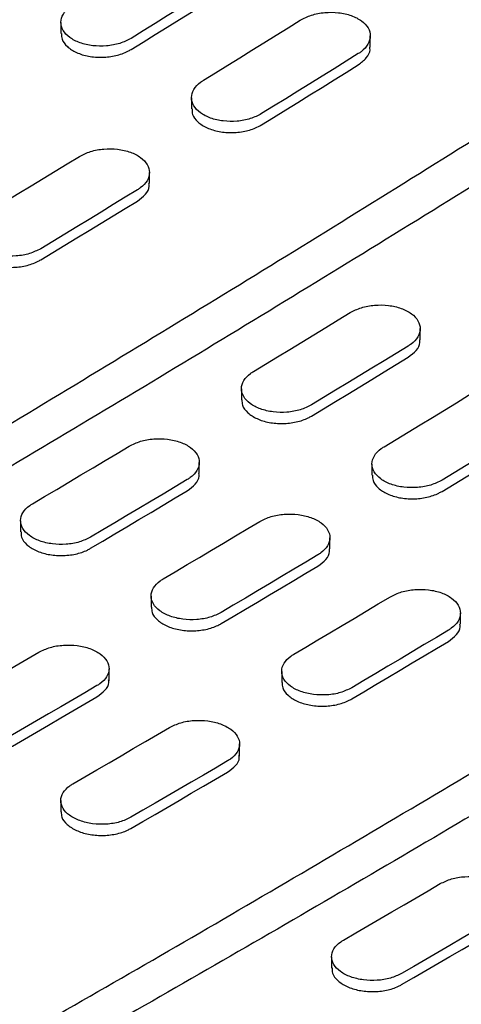
# Model space of a CAD drawing. Units: millimetres. Extents: x 200 to 2521, y -223 to 2942.
# Drawn here: x 1589 to 1653, y 1418 to 1562 of the extents above; entities that cross this region are included whole.
import ezdxf

# ---------------------------------------------------------------- set-up
doc = ezdxf.new("R2010")
doc.units = ezdxf.units.MM
doc.header["$LTSCALE"] = 10

msp = doc.modelspace()

# ---------------------------------------------------------------- linework, layer by layer
at = {"color": 7, "linetype": 'Continuous', "lineweight": 25}
for p, q in [((1594.6896, 1562.0266), (1594.6896, 1560.394)), ((1639.9236, 1558.4117), (1639.9236, 1560.0478)), ((1613.7815, 1551.0051), (1613.7815, 1549.3725)), ((1607.6244, 1538.4333), (1607.6244, 1540.0683)), ((1647.2224, 1515.5738), (1647.2224, 1517.2089)), ((1621.0803, 1508.4174), (1621.0803, 1506.7849)), ((1614.9232, 1495.9982), (1614.9232, 1497.6324)), ((1640.1722, 1497.3959), (1640.1722, 1495.7634)), ((1588.7811, 1489.092), (1588.7811, 1487.4593)), ((1634.0151, 1484.9767), (1634.0151, 1486.6109)), ((1607.873, 1478.0704), (1607.873, 1476.4378)), ((1653.107, 1473.9552), (1653.107, 1475.5894)), ((1601.7159, 1465.6714), (1601.7159, 1467.437)), ((1626.9648, 1467.0489), (1626.9648, 1465.4163)), ((1620.8078, 1454.6499), (1620.8078, 1456.4155)), ((1594.6656, 1448.126), (1594.6656, 1446.4858)), ((1634.2636, 1425.2666), (1634.2636, 1423.6264))]:
    msp.add_line(p, q, dxfattribs=at)
at = {"color": 7, "linetype": 'Continuous', "lineweight": 25, "flags": 128}
for points in [[(1619.0744, 1568.4794), (1617.3068, 1567.3776), (1615.5391, 1566.277), (1613.7714, 1565.1776), (1612.0036, 1564.0793), (1610.2359, 1562.9823), (1608.468, 1561.8864), (1606.7002, 1560.7917), (1604.9323, 1559.6982)], [(1604.9323, 1558.0641), (1606.7002, 1559.1576), (1608.468, 1560.2522), (1610.2359, 1561.3481), (1612.0036, 1562.4451), (1613.7714, 1563.5433), (1615.5391, 1564.6427), (1617.3068, 1565.7433), (1619.0744, 1566.845)], [(1615.5389, 1553.5751), (1617.3068, 1554.6686), (1619.0746, 1555.7633), (1620.8425, 1556.8592), (1622.6103, 1557.9563), (1624.378, 1559.0545), (1626.1457, 1560.1539), (1627.9134, 1561.2545), (1629.681, 1562.3563)], [(1638.1663, 1557.4579), (1636.3987, 1556.3561), (1634.631, 1555.2555), (1632.8633, 1554.1561), (1631.0955, 1553.0578), (1629.3277, 1551.9608), (1627.5599, 1550.8649), (1625.7921, 1549.7702), (1624.0241, 1548.6767)], [(1624.0241, 1547.0426), (1625.7921, 1548.136), (1627.5599, 1549.2307), (1629.3277, 1550.3265), (1631.0955, 1551.4236), (1632.8633, 1552.5218), (1634.631, 1553.6212), (1636.3987, 1554.7217), (1638.1663, 1555.8235)], [(1583.2397, 1533.8095), (1585.0075, 1534.8809), (1586.7754, 1535.9536), (1588.5432, 1537.0274), (1590.311, 1538.1024), (1592.0787, 1539.1786), (1593.8464, 1540.2559), (1595.6141, 1541.3345), (1597.3818, 1542.4143)], [(1605.8671, 1537.5158), (1604.0994, 1536.4361), (1602.3317, 1535.3575), (1600.564, 1534.2801), (1598.7962, 1533.2039), (1597.0284, 1532.1289), (1595.2606, 1531.0551), (1593.4928, 1529.9825), (1591.7249, 1528.9111)], [(1591.7249, 1527.2775), (1593.4928, 1528.3489), (1595.2606, 1529.4215), (1597.0284, 1530.4953), (1598.7962, 1531.5702), (1600.564, 1532.6464), (1602.3317, 1533.7238), (1604.0994, 1534.8023), (1605.8671, 1535.882)], [(1622.8376, 1510.9501), (1624.6055, 1512.0215), (1626.3733, 1513.0941), (1628.1411, 1514.1679), (1629.9089, 1515.2429), (1631.6767, 1516.3191), (1633.4444, 1517.3965), (1635.2121, 1518.4751), (1636.9798, 1519.5548)], [(1645.4651, 1514.6564), (1643.6974, 1513.5766), (1641.9297, 1512.4981), (1640.162, 1511.4207), (1638.3942, 1510.3445), (1636.6264, 1509.2695), (1634.8586, 1508.1957), (1633.0908, 1507.1231), (1631.3229, 1506.0516)], [(1631.3229, 1504.4181), (1633.0908, 1505.4895), (1634.8586, 1506.5621), (1636.6264, 1507.6358), (1638.3942, 1508.7108), (1640.162, 1509.787), (1641.9297, 1510.8643), (1643.6974, 1511.9429), (1645.4651, 1513.0226)], [(1641.9295, 1499.9286), (1643.6974, 1501), (1645.4652, 1502.0726), (1647.233, 1503.1464), (1649.0008, 1504.2214), (1650.7686, 1505.2976), (1652.5363, 1506.375), (1654.304, 1507.4536), (1656.0717, 1508.5333)], [(1664.5569, 1503.6349), (1662.7893, 1502.5551), (1661.0216, 1501.4766), (1659.2538, 1500.3992), (1657.4861, 1499.323), (1655.7183, 1498.248), (1653.9505, 1497.1742), (1652.1827, 1496.1016), (1650.4148, 1495.0301)], [(1650.4148, 1493.3966), (1652.1827, 1494.468), (1653.9505, 1495.5406), (1655.7183, 1496.6143), (1657.4861, 1497.6893), (1659.2538, 1498.7655), (1661.0216, 1499.8428), (1662.7893, 1500.9214), (1664.5569, 1502.0011)], [(1590.5384, 1491.5873), (1592.3063, 1492.6366), (1594.0741, 1493.6872), (1595.8419, 1494.739), (1597.6096, 1495.7919), (1599.3774, 1496.8461), (1601.1451, 1497.9014), (1602.9129, 1498.958), (1604.6806, 1500.0157)], [(1613.1658, 1495.1172), (1611.3981, 1494.0595), (1609.6304, 1493.003), (1607.8627, 1491.9476), (1606.0949, 1490.8935), (1604.3271, 1489.8405), (1602.5593, 1488.7888), (1600.7915, 1487.7382), (1599.0237, 1486.6888)], [(1599.0237, 1485.0556), (1600.7915, 1486.1049), (1602.5593, 1487.1555), (1604.3271, 1488.2072), (1606.0949, 1489.2602), (1607.8627, 1490.3143), (1609.6304, 1491.3696), (1611.3981, 1492.4262), (1613.1658, 1493.4839)], [(1609.6303, 1480.5658), (1611.3981, 1481.6151), (1613.1659, 1482.6657), (1614.9337, 1483.7175), (1616.7015, 1484.7704), (1618.4693, 1485.8246), (1620.237, 1486.8799), (1622.0047, 1487.9364), (1623.7724, 1488.9942)], [(1632.2577, 1484.0957), (1630.49, 1483.038), (1628.7223, 1481.9815), (1626.9546, 1480.9261), (1625.1868, 1479.872), (1623.419, 1478.819), (1621.6512, 1477.7673), (1619.8834, 1476.7167), (1618.1156, 1475.6673)], [(1618.1156, 1474.0341), (1619.8834, 1475.0834), (1621.6512, 1476.134), (1623.419, 1477.1857), (1625.1868, 1478.2387), (1626.9546, 1479.2928), (1628.7223, 1480.3481), (1630.49, 1481.4047), (1632.2577, 1482.4624)], [(1628.7222, 1469.5443), (1630.49, 1470.5936), (1632.2578, 1471.6442), (1634.0256, 1472.6959), (1635.7934, 1473.7489), (1637.5612, 1474.8031), (1639.3289, 1475.8584), (1641.0966, 1476.9149), (1642.8643, 1477.9727)], [(1651.3496, 1473.0742), (1649.5819, 1472.0165), (1647.8142, 1470.9599), (1646.0464, 1469.9046), (1644.2787, 1468.8505), (1642.5109, 1467.7975), (1640.7431, 1466.7457), (1638.9753, 1465.6952), (1637.2075, 1464.6458)], [(1637.2075, 1463.0126), (1638.9753, 1464.0619), (1640.7431, 1465.1125), (1642.5109, 1466.1642), (1644.2787, 1467.2172), (1646.0464, 1468.2713), (1647.8142, 1469.3266), (1649.5819, 1470.3831), (1651.3496, 1471.4409)], [(1577.3311, 1461.6055), (1579.0989, 1462.6328), (1580.8667, 1463.6613), (1582.6344, 1464.6911), (1584.4022, 1465.722), (1586.17, 1466.7541), (1587.9377, 1467.7874), (1589.7055, 1468.822), (1591.4732, 1469.8577)], [(1599.9585, 1464.9592), (1598.1908, 1463.9235), (1596.423, 1462.889), (1594.6553, 1461.8557), (1592.8875, 1460.8235), (1591.1197, 1459.7926), (1589.3519, 1458.7629), (1587.5842, 1457.7344), (1585.8164, 1456.7071)], [(1585.8164, 1455.074), (1587.5842, 1456.1013), (1589.3519, 1457.1298), (1591.1197, 1458.1595), (1592.8875, 1459.1904), (1594.6553, 1460.2225), (1596.423, 1461.2559), (1598.1908, 1462.2904), (1599.9585, 1463.3261)], [(1596.423, 1450.584), (1598.1908, 1451.6113), (1599.9585, 1452.6398), (1601.7263, 1453.6695), (1603.4941, 1454.7005), (1605.2619, 1455.7326), (1607.0296, 1456.7659), (1608.7974, 1457.8004), (1610.5651, 1458.8362)], [(1619.0504, 1453.9377), (1617.2827, 1452.902), (1615.5149, 1451.8675), (1613.7471, 1450.8341), (1611.9794, 1449.802), (1610.2116, 1448.7711), (1608.4438, 1447.7414), (1606.676, 1446.7129), (1604.9083, 1445.6855)], [(1604.9083, 1444.0525), (1606.676, 1445.0798), (1608.4438, 1446.1083), (1610.2116, 1447.138), (1611.9794, 1448.1689), (1613.7471, 1449.201), (1615.5149, 1450.2344), (1617.2827, 1451.2689), (1619.0504, 1452.3046)], [(1636.021, 1427.7246), (1637.7887, 1428.7519), (1639.5565, 1429.7804), (1641.3243, 1430.8101), (1643.0921, 1431.841), (1644.8598, 1432.8732), (1646.6276, 1433.9065), (1648.3954, 1434.941), (1650.1631, 1435.9767)], [(1658.6484, 1431.0783), (1656.8806, 1430.0426), (1655.1129, 1429.008), (1653.3451, 1427.9747), (1651.5774, 1426.9426), (1649.8096, 1425.9117), (1648.0418, 1424.8819), (1646.274, 1423.8534), (1644.5062, 1422.8261)], [(1644.5062, 1421.193), (1646.274, 1422.2203), (1648.0418, 1423.2489), (1649.8096, 1424.2786), (1651.5774, 1425.3095), (1653.3451, 1426.3416), (1655.1129, 1427.3749), (1656.8806, 1428.4094), (1658.6484, 1429.4452)]]:
    msp.add_lwpolyline(points, dxfattribs=at)
at = {"color": 7, "linetype": 'Continuous', "lineweight": 25}
for points, knots in [([(1649.8948, 1629.253), (1643.4909, 1625.1089), (1624.9189, 1613.0906), (1594.1593, 1593.5802), (1557.614, 1570.8902), (1521.0545, 1548.7143), (1484.4869, 1527.0474), (1447.9162, 1505.8948), (1411.3483, 1485.2599), (1374.7882, 1465.1429), (1338.2421, 1445.5575), (1305.5549, 1428.4745), (1285.0586, 1418.0607), (1276.7298, 1413.829)], [0, 0, 0, 0, 0.05154234, 0.14947802, 0.247414, 0.34534987, 0.44328563, 0.5412213, 0.63915689, 0.7370924, 0.83502786, 0.93296327, 1, 1, 1, 1]), ([(1267.2229, 1413.9379), (1271.7553, 1416.2401), (1288.4831, 1424.7368), (1317.4247, 1439.8124), (1354.0508, 1459.3609), (1390.6914, 1479.4461), (1427.3402, 1500.0486), (1463.9918, 1521.1695), (1500.6407, 1542.8054), (1537.2817, 1564.9505), (1573.9088, 1587.6115), (1606.5167, 1608.2189), (1626.907, 1621.3984), (1635.1025, 1626.6956)], [0, 0, 0, 0, 0.03700296, 0.13656767, 0.23613276, 0.33569782, 0.43526285, 0.53482782, 0.63439272, 0.73395755, 0.83352228, 0.93308692, 1, 1, 1, 1]), ([(1727.6766, 1584.3506), (1721.2727, 1580.2065), (1702.7006, 1568.1882), (1671.941, 1548.6777), (1635.3958, 1525.9877), (1598.8363, 1503.8118), (1562.2686, 1482.145), (1525.698, 1460.9924), (1489.13, 1440.3574), (1452.57, 1420.2404), (1416.0239, 1400.655), (1383.3367, 1383.572), (1362.8403, 1373.1582), (1354.5116, 1368.9266)], [0, 0, 0, 0, 0.05154234, 0.14947802, 0.247414, 0.34534987, 0.44328563, 0.5412213, 0.63915689, 0.7370924, 0.83502786, 0.93296327, 1, 1, 1, 1]), ([(1345.1178, 1369.093), (1349.6125, 1371.3761), (1366.3026, 1379.8538), (1395.2064, 1394.9101), (1431.8326, 1414.4585), (1468.4732, 1434.5436), (1505.1219, 1455.1461), (1541.7735, 1476.2671), (1578.4225, 1497.9029), (1615.0635, 1520.0481), (1651.6906, 1542.7091), (1684.2984, 1563.3165), (1704.6887, 1576.4959), (1712.8842, 1581.7932)], [0, 0, 0, 0, 0.03670632, 0.1363017, 0.23589746, 0.33549319, 0.43508889, 0.53468453, 0.6342801, 0.73387559, 0.833471, 0.93306631, 1, 1, 1, 1]), ([(1604.9323, 1559.6982), (1604.408, 1559.4303), (1603.3596, 1558.8946), (1601.3572, 1558.5329), (1599.3139, 1558.5597), (1597.4173, 1558.9963), (1595.8926, 1559.7862), (1594.9083, 1560.8417), (1594.5744, 1562.0447), (1594.9325, 1563.2565), (1595.6995, 1564.1045), (1596.3029, 1564.5018), (1596.447, 1564.5966)], [0, 0, 0, 0, 0.10745389, 0.21490893, 0.32233165, 0.42969246, 0.53699845, 0.64427828, 0.75157052, 0.85890902, 0.96630977, 1, 1, 1, 1]), ([(1629.681, 1562.3563), (1630.2053, 1562.627), (1631.254, 1563.1684), (1633.2569, 1563.5392), (1635.3004, 1563.5199), (1637.197, 1563.0878), (1638.7213, 1562.2984), (1639.7051, 1561.2395), (1640.0388, 1560.0298), (1639.6808, 1558.8094), (1638.9139, 1557.9544), (1638.3104, 1557.5536), (1638.1663, 1557.4579)], [0, 0, 0, 0, 0.10748264, 0.21496652, 0.32241338, 0.42977558, 0.53705523, 0.64429355, 0.75155169, 0.85888113, 0.96629927, 1, 1, 1, 1]), ([(1594.7645, 1560.3965), (1594.7648, 1560.1241), (1594.7655, 1559.4478), (1595.54, 1558.456), (1596.8934, 1557.5718), (1598.6993, 1557.0199), (1600.7238, 1556.8604), (1602.7412, 1557.1146), (1604.1344, 1557.601), (1604.7785, 1557.9748), (1604.9323, 1558.0641)], [0, 0, 0, 0, 0.09652356, 0.23965839, 0.3827202, 0.52574717, 0.66879066, 0.81189578, 0.95508381, 1, 1, 1, 1]), ([(1638.1663, 1555.8235), (1638.5877, 1556.1479), (1639.4304, 1556.7966), (1639.9527, 1557.7456), (1639.8693, 1558.2783), (1639.8488, 1558.4091)], [0, 0, 0, 0, 0.43002149, 0.86004793, 1, 1, 1, 1]), ([(1624.0241, 1548.6767), (1623.4999, 1548.4088), (1622.4514, 1547.8731), (1620.449, 1547.5114), (1618.4058, 1547.5381), (1616.5092, 1547.9748), (1614.9845, 1548.7647), (1614.0002, 1549.8202), (1613.6663, 1551.0232), (1614.0244, 1552.235), (1614.7914, 1553.083), (1615.3948, 1553.4803), (1615.5389, 1553.5751)], [0, 0, 0, 0, 0.10745389, 0.21490893, 0.32233165, 0.42969246, 0.53699845, 0.64427828, 0.75157052, 0.85890902, 0.96630977, 1, 1, 1, 1]), ([(1613.8564, 1549.375), (1613.8566, 1549.1026), (1613.8573, 1548.4263), (1614.6319, 1547.4345), (1615.9853, 1546.5503), (1617.7912, 1545.9984), (1619.8157, 1545.8389), (1621.8331, 1546.0931), (1623.2263, 1546.5795), (1623.8704, 1546.9533), (1624.0241, 1547.0426)], [0, 0, 0, 0, 0.09652356, 0.23965839, 0.3827202, 0.52574717, 0.66879066, 0.81189578, 0.95508381, 1, 1, 1, 1]), ([(1597.3818, 1542.4143), (1597.906, 1542.6789), (1598.9543, 1543.2082), (1600.9564, 1543.5632), (1602.9994, 1543.5323), (1604.8961, 1543.0937), (1606.421, 1542.3035), (1607.4056, 1541.2495), (1607.7397, 1540.05), (1607.3815, 1538.8441), (1606.6145, 1538.0026), (1606.0111, 1537.6096), (1605.8671, 1537.5158)], [0, 0, 0, 0, 0.10743178, 0.21486419, 0.3222773, 0.42964476, 0.53696695, 0.64426627, 0.75157654, 0.85892605, 0.96632377, 1, 1, 1, 1]), ([(1805.4583, 1539.4481), (1799.0544, 1535.304), (1780.4824, 1523.2857), (1749.7228, 1503.7753), (1713.1775, 1481.0853), (1676.618, 1458.9094), (1640.0503, 1437.2425), (1603.4797, 1416.0899), (1566.9118, 1395.455), (1530.3517, 1375.338), (1493.8056, 1355.7526), (1461.1184, 1338.6696), (1440.622, 1328.2558), (1432.2933, 1324.0241)], [0, 0, 0, 0, 0.05154234, 0.14947802, 0.247414, 0.34534987, 0.44328563, 0.5412213, 0.63915689, 0.7370924, 0.83502786, 0.93296327, 1, 1, 1, 1]), ([(1605.8671, 1535.882), (1606.2884, 1536.2004), (1607.1309, 1536.8372), (1607.6532, 1537.7731), (1607.57, 1538.3009), (1607.5495, 1538.4307)], [0, 0, 0, 0, 0.42986624, 0.85973502, 1, 1, 1, 1]), ([(1422.9424, 1324.2124), (1427.4228, 1326.4882), (1444.0986, 1334.9587), (1472.9881, 1350.0077), (1509.6143, 1369.556), (1546.2549, 1389.6412), (1582.9036, 1410.2437), (1619.5553, 1431.3646), (1656.2042, 1453.0005), (1692.8452, 1475.1457), (1729.4723, 1497.8067), (1762.0802, 1518.414), (1782.4704, 1531.5935), (1790.666, 1536.8908)], [0, 0, 0, 0, 0.036594088, 0.136201067, 0.235808431, 0.33541577, 0.435023068, 0.534630312, 0.634237489, 0.733844588, 0.833451598, 0.933058511, 1, 1, 1, 1]), ([(1591.7249, 1528.9111), (1591.2008, 1528.6492), (1590.1526, 1528.1255), (1588.1508, 1527.7796), (1586.1081, 1527.8181), (1584.2114, 1528.2613), (1582.6861, 1529.052), (1581.7012, 1530.1025), (1581.367, 1531.2953), (1581.7252, 1532.4925), (1582.4923, 1533.3271), (1583.0956, 1533.7166), (1583.2397, 1533.8095)], [0, 0, 0, 0, 0.10741127, 0.21482311, 0.32221899, 0.42958543, 0.53692641, 0.64425537, 0.75159, 0.85894599, 0.96633131, 1, 1, 1, 1]), ([(1581.5572, 1529.6469), (1581.5574, 1529.3776), (1581.5579, 1528.7087), (1582.3318, 1527.7227), (1583.6849, 1526.8393), (1585.4911, 1526.2819), (1587.5162, 1526.1117), (1589.5339, 1526.3511), (1590.9273, 1526.8241), (1591.5712, 1527.1901), (1591.7249, 1527.2775)], [0, 0, 0, 0, 0.09640211, 0.23953991, 0.38264379, 0.52573167, 0.66882709, 0.81195098, 0.95511391, 1, 1, 1, 1]), ([(1636.9798, 1519.5548), (1637.504, 1519.8195), (1638.5523, 1520.3488), (1640.5544, 1520.7038), (1642.5974, 1520.6728), (1644.4941, 1520.2342), (1646.019, 1519.4441), (1647.0036, 1518.3901), (1647.3377, 1517.1906), (1646.9795, 1515.9847), (1646.2125, 1515.1431), (1645.6091, 1514.7502), (1645.4651, 1514.6564)], [0, 0, 0, 0, 0.10743178, 0.21486419, 0.3222773, 0.42964476, 0.53696695, 0.64426627, 0.75157654, 0.85892605, 0.96632377, 1, 1, 1, 1]), ([(1645.4651, 1513.0226), (1645.8863, 1513.341), (1646.7289, 1513.9778), (1647.2512, 1514.9136), (1647.168, 1515.4415), (1647.1475, 1515.5713)], [0, 0, 0, 0, 0.42986624, 0.85973502, 1, 1, 1, 1]), ([(1631.3229, 1506.0516), (1630.7988, 1505.7898), (1629.7506, 1505.2661), (1627.7488, 1504.9202), (1625.7061, 1504.9587), (1623.8094, 1505.4019), (1622.2841, 1506.1926), (1621.2992, 1507.2431), (1620.965, 1508.4359), (1621.3232, 1509.6331), (1622.0902, 1510.4677), (1622.6936, 1510.8571), (1622.8376, 1510.9501)], [0, 0, 0, 0, 0.10741127, 0.21482311, 0.32221899, 0.42958543, 0.53692641, 0.64425537, 0.75159, 0.85894599, 0.96633131, 1, 1, 1, 1]), ([(1621.1552, 1506.7874), (1621.1554, 1506.5182), (1621.1559, 1505.8492), (1621.9298, 1504.8633), (1623.2829, 1503.9799), (1625.0891, 1503.4224), (1627.1142, 1503.2523), (1629.1319, 1503.4917), (1630.5252, 1503.9647), (1631.1692, 1504.3307), (1631.3229, 1504.4181)], [0, 0, 0, 0, 0.09640211, 0.23953991, 0.38264379, 0.52573167, 0.66882709, 0.81195098, 0.95511391, 1, 1, 1, 1]), ([(1604.6806, 1500.0157), (1605.2046, 1500.2744), (1606.2528, 1500.7917), (1608.2543, 1501.1308), (1610.297, 1501.0881), (1612.1937, 1500.6429), (1613.7191, 1499.852), (1614.7042, 1498.803), (1615.0385, 1497.6137), (1614.6803, 1496.4224), (1613.9132, 1495.5943), (1613.3098, 1495.2092), (1613.1658, 1495.1172)], [0, 0, 0, 0, 0.10739654, 0.21479332, 0.3221828, 0.42955366, 0.53690543, 0.64424737, 0.75159402, 0.85895736, 0.96634066, 1, 1, 1, 1]), ([(1650.4148, 1495.0301), (1649.8907, 1494.7683), (1648.8425, 1494.2445), (1646.8407, 1493.8987), (1644.7979, 1493.9372), (1642.9012, 1494.3804), (1641.376, 1495.1711), (1640.3911, 1496.2216), (1640.0568, 1497.4144), (1640.4151, 1498.6116), (1641.1821, 1499.4462), (1641.7855, 1499.8356), (1641.9295, 1499.9286)], [0, 0, 0, 0, 0.10741127, 0.21482311, 0.32221899, 0.42958543, 0.53692641, 0.64425537, 0.75159, 0.85894599, 0.96633131, 1, 1, 1, 1]), ([(1613.1658, 1493.4839), (1613.5871, 1493.7963), (1614.4295, 1494.4212), (1614.9518, 1495.3441), (1614.8688, 1495.8669), (1614.8483, 1495.9957)], [0, 0, 0, 0, 0.4297586, 0.85951814, 1, 1, 1, 1]), ([(1640.2471, 1495.7659), (1640.2473, 1495.4967), (1640.2477, 1494.8277), (1641.0217, 1493.8418), (1642.3747, 1492.9584), (1644.1809, 1492.4009), (1646.206, 1492.2308), (1648.2238, 1492.4702), (1649.6171, 1492.9432), (1650.2611, 1493.3092), (1650.4148, 1493.3966)], [0, 0, 0, 0, 0.096402107, 0.239539911, 0.382643788, 0.525731667, 0.668827092, 0.811950976, 0.955113912, 1, 1, 1, 1]), ([(1498.249, 1278.0498), (1503.5544, 1280.7439), (1521.055, 1289.6309), (1550.7698, 1305.1036), (1587.3961, 1324.654), (1624.0367, 1344.7386), (1660.6854, 1365.3413), (1697.337, 1386.4622), (1733.986, 1408.0981), (1770.627, 1430.2432), (1807.254, 1452.9042), (1839.8619, 1473.5116), (1860.2522, 1486.691), (1868.4477, 1491.9883)], [0, 0, 0, 0, 0.04304232, 0.14198261, 0.24092329, 0.33986394, 0.43880455, 0.5377451, 0.6366856, 0.73562601, 0.83456633, 0.93350656, 1, 1, 1, 1]), ([(1599.0237, 1486.6888), (1598.4997, 1486.433), (1597.4516, 1485.9212), (1595.4503, 1485.5911), (1593.4078, 1485.6415), (1591.511, 1486.0913), (1589.9855, 1486.8829), (1589.0001, 1487.9284), (1588.6657, 1489.1109), (1589.024, 1490.2934), (1589.7911, 1491.1146), (1590.3944, 1491.4962), (1590.5384, 1491.5873)], [0, 0, 0, 0, 0.10738425, 0.21476869, 0.32214783, 0.42951808, 0.5368811, 0.64424083, 0.7516021, 0.85896933, 0.96634519, 1, 1, 1, 1]), ([(1623.7724, 1488.9942), (1624.2965, 1489.2528), (1625.3446, 1489.7702), (1627.3462, 1490.1093), (1629.3888, 1490.0666), (1631.2856, 1489.6214), (1632.811, 1488.8305), (1633.7961, 1487.7814), (1634.1304, 1486.5922), (1633.7722, 1485.4009), (1633.0051, 1484.5728), (1632.4017, 1484.1876), (1632.2577, 1484.0957)], [0, 0, 0, 0, 0.10739654, 0.21479332, 0.3221828, 0.42955366, 0.53690543, 0.64424737, 0.75159402, 0.85895736, 0.96634066, 1, 1, 1, 1]), ([(1588.856, 1487.4618), (1588.8561, 1487.1957), (1588.8565, 1486.5339), (1589.63, 1485.5538), (1590.9829, 1484.6712), (1592.7893, 1484.1085), (1594.8147, 1483.9277), (1596.8328, 1484.1523), (1598.2261, 1484.6119), (1598.87, 1484.9701), (1599.0237, 1485.0556)], [0, 0, 0, 0, 0.096325555, 0.239465537, 0.382595894, 0.525721867, 0.668849889, 0.811985854, 0.955133312, 1, 1, 1, 1]), ([(1632.2577, 1482.4624), (1632.679, 1482.7748), (1633.5214, 1483.3997), (1634.0437, 1484.3225), (1633.9606, 1484.8454), (1633.9402, 1484.9742)], [0, 0, 0, 0, 0.4297586, 0.85951814, 1, 1, 1, 1]), ([(1618.1156, 1475.6673), (1617.5916, 1475.4114), (1616.5435, 1474.8997), (1614.5421, 1474.5696), (1612.4997, 1474.62), (1610.6029, 1475.0698), (1609.0773, 1475.8614), (1608.092, 1476.9069), (1607.7576, 1478.0893), (1608.1159, 1479.2719), (1608.883, 1480.0931), (1609.4863, 1480.4747), (1609.6303, 1480.5658)], [0, 0, 0, 0, 0.10738425, 0.21476869, 0.32214783, 0.42951808, 0.5368811, 0.64424083, 0.7516021, 0.85896933, 0.96634519, 1, 1, 1, 1]), ([(1642.8643, 1477.9727), (1643.3884, 1478.2313), (1644.4365, 1478.7487), (1646.4381, 1479.0878), (1648.4807, 1479.0451), (1650.3775, 1478.5999), (1651.9029, 1477.8089), (1652.888, 1476.7599), (1653.2223, 1475.5706), (1652.8641, 1474.3794), (1652.097, 1473.5513), (1651.4936, 1473.1661), (1651.3496, 1473.0742)], [0, 0, 0, 0, 0.10739654, 0.21479332, 0.3221828, 0.42955366, 0.53690543, 0.64424737, 0.75159402, 0.85895736, 0.96634066, 1, 1, 1, 1]), ([(1607.9479, 1476.4403), (1607.948, 1476.1741), (1607.9484, 1475.5124), (1608.7219, 1474.5323), (1610.0748, 1473.6497), (1611.8812, 1473.0869), (1613.9066, 1472.9062), (1615.9246, 1473.1308), (1617.318, 1473.5904), (1617.9619, 1473.9486), (1618.1156, 1474.0341)], [0, 0, 0, 0, 0.09632555, 0.23946554, 0.38259589, 0.52572187, 0.66884989, 0.81198585, 0.95513331, 1, 1, 1, 1]), ([(1651.3496, 1471.4409), (1651.7708, 1471.7533), (1652.6133, 1472.3781), (1653.1356, 1473.301), (1653.0525, 1473.8239), (1653.0321, 1473.9527)], [0, 0, 0, 0, 0.4297586, 0.85951814, 1, 1, 1, 1]), ([(1591.4732, 1469.8577), (1591.9972, 1470.1104), (1593.0452, 1470.6158), (1595.0465, 1470.9391), (1597.0889, 1470.8845), (1598.9857, 1470.4326), (1600.5114, 1469.6408), (1601.4968, 1468.5967), (1601.8312, 1467.4178), (1601.473, 1466.2412), (1600.7058, 1465.4266), (1600.1025, 1465.0493), (1599.9585, 1464.9592)], [0, 0, 0, 0, 0.10737689, 0.21475381, 0.32212975, 0.4295022, 0.53687062, 0.64423684, 0.75160412, 0.85897502, 0.96634987, 1, 1, 1, 1]), ([(1637.2075, 1464.6458), (1636.6835, 1464.3899), (1635.6354, 1463.8782), (1633.634, 1463.5481), (1631.5915, 1463.5985), (1629.6948, 1464.0483), (1628.1692, 1464.8399), (1627.1839, 1465.8854), (1626.8495, 1467.0678), (1627.2078, 1468.2504), (1627.9749, 1469.0715), (1628.5782, 1469.4532), (1628.7222, 1469.5443)], [0, 0, 0, 0, 0.10738425, 0.21476869, 0.32214783, 0.42951808, 0.5368811, 0.64424083, 0.7516021, 0.85896933, 0.96634519, 1, 1, 1, 1]), ([(1599.9585, 1463.3261), (1600.3797, 1463.6326), (1601.2221, 1464.2456), (1601.7444, 1465.1555), (1601.6614, 1465.6734), (1601.6409, 1465.801)], [0, 0, 0, 0, 0.42969844, 0.85939697, 1, 1, 1, 1]), ([(1627.0398, 1465.4188), (1627.0399, 1465.1526), (1627.0403, 1464.4909), (1627.8138, 1463.5108), (1629.1667, 1462.6282), (1630.973, 1462.0654), (1632.9985, 1461.8847), (1635.0165, 1462.1093), (1636.4099, 1462.5689), (1637.0538, 1462.9271), (1637.2075, 1463.0126)], [0, 0, 0, 0, 0.096325555, 0.239465537, 0.382595894, 0.525721867, 0.668849889, 0.811985854, 0.955133312, 1, 1, 1, 1]), ([(1610.5651, 1458.8362), (1611.0891, 1459.0889), (1612.1371, 1459.5942), (1614.1384, 1459.9176), (1616.1808, 1459.863), (1618.0776, 1459.4111), (1619.6032, 1458.6192), (1620.5887, 1457.5752), (1620.9231, 1456.3963), (1620.5648, 1455.2197), (1619.7977, 1454.4051), (1619.1944, 1454.0278), (1619.0504, 1453.9377)], [0, 0, 0, 0, 0.10737689, 0.21475381, 0.32212975, 0.4295022, 0.53687062, 0.64423684, 0.75160412, 0.85897502, 0.96634987, 1, 1, 1, 1]), ([(1619.0504, 1452.3046), (1619.4716, 1452.6111), (1620.314, 1453.2241), (1620.8363, 1454.134), (1620.7533, 1454.6519), (1620.7328, 1454.7795)], [0, 0, 0, 0, 0.42969844, 0.85939697, 1, 1, 1, 1]), ([(1604.9083, 1445.6855), (1604.3843, 1445.4356), (1603.3363, 1444.9358), (1601.3351, 1444.6215), (1599.2927, 1444.6839), (1597.396, 1445.1405), (1595.8702, 1445.9329), (1594.8847, 1446.9734), (1594.5502, 1448.1454), (1594.9085, 1449.3132), (1595.6757, 1450.1209), (1596.279, 1450.4948), (1596.423, 1450.584)], [0, 0, 0, 0, 0.1073728, 0.21474561, 0.3221181, 0.42949035, 0.53686251, 0.64423466, 0.75160681, 0.85897901, 0.96635139, 1, 1, 1, 1]), ([(1594.7406, 1446.4956), (1594.7407, 1446.2323), (1594.741, 1445.5777), (1595.5143, 1444.6033), (1596.8672, 1443.7218), (1598.6736, 1443.1538), (1600.6992, 1442.9624), (1602.7173, 1443.1723), (1604.1107, 1443.6184), (1604.7546, 1443.9688), (1604.9083, 1444.0525)], [0, 0, 0, 0, 0.0962938, 0.2394352, 0.38257649, 0.52571776, 0.66885904, 0.81200038, 0.95514195, 1, 1, 1, 1]), ([(1650.1631, 1435.9767), (1650.6871, 1436.2294), (1651.7351, 1436.7348), (1653.7364, 1437.0582), (1655.7788, 1437.0035), (1657.6756, 1436.5516), (1659.2012, 1435.7598), (1660.1867, 1434.7158), (1660.5211, 1433.5369), (1660.1628, 1432.3603), (1659.3957, 1431.5457), (1658.7923, 1431.1683), (1658.6484, 1431.0783)], [0, 0, 0, 0, 0.107376892, 0.21475381, 0.322129748, 0.429502202, 0.536870615, 0.644236837, 0.751604117, 0.858975018, 0.966349874, 1, 1, 1, 1]), ([(1644.5062, 1422.8261), (1643.9823, 1422.5762), (1642.9343, 1422.0763), (1640.9331, 1421.7621), (1638.8907, 1421.8244), (1636.9939, 1422.281), (1635.4682, 1423.0735), (1634.4827, 1424.114), (1634.1482, 1425.286), (1634.5065, 1426.4538), (1635.2737, 1427.2615), (1635.877, 1427.6354), (1636.021, 1427.7246)], [0, 0, 0, 0, 0.1073728, 0.21474561, 0.3221181, 0.42949035, 0.53686251, 0.64423466, 0.75160681, 0.85897901, 0.96635139, 1, 1, 1, 1]), ([(1634.3385, 1423.6361), (1634.3387, 1423.3729), (1634.339, 1422.7183), (1635.1123, 1421.7439), (1636.4652, 1420.8623), (1638.2716, 1420.2943), (1640.2972, 1420.103), (1642.3153, 1420.3128), (1643.7087, 1420.759), (1644.3526, 1421.1094), (1644.5062, 1421.193)], [0, 0, 0, 0, 0.0962938, 0.2394352, 0.38257649, 0.52571776, 0.66885904, 0.81200038, 0.95514195, 1, 1, 1, 1])]:
    msp.add_open_spline(points, degree=3, knots=knots, dxfattribs=at)

doc.saveas('drawing.dxf')
